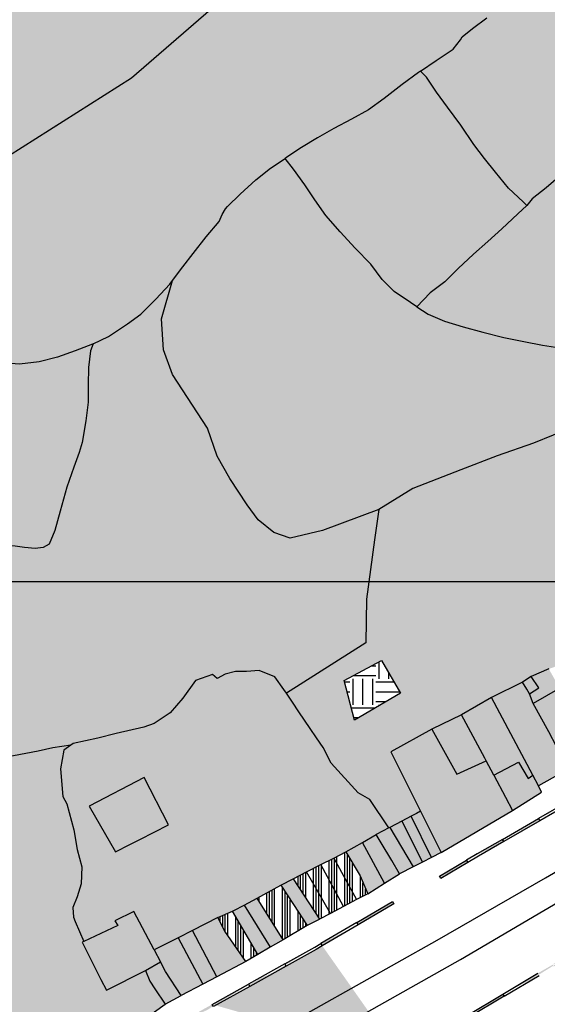
# Model space of a CAD drawing. Extents: x 656776 to 665924, y 3957542 to 3962653.
# Drawn here: x 663702 to 663829, y 3960502 to 3960739 of the extents above; entities that cross this region are included whole.
import ezdxf

# ---------------------------------------------------------------- set-up
doc = ezdxf.new("R2010")
doc.units = 0
doc.header["$MEASUREMENT"] = 0
for name, color, linetype in [('ABRAHE', 150, 'CONTINUOUS'), ('city', 7, 'CONTINUOUS'), ('Grid', 9, 'CONTINUOUS'), ('H11', 41, 'CONTINUOUS'), ('H12', 72, 'CONTINUOUS'), ('H15', 2, 'CONTINUOUS'), ('H16', 223, 'CONTINUOUS'), ('H22', 190, 'CONTINUOUS'), ('H23', 191, 'CONTINUOUS'), ('H24', 1, 'CONTINUOUS'), ('Jadval', 7, 'CONTINUOUS'), ('saz', 9, 'CONTINUOUS')]:
    doc.layers.add(name, color=color, linetype=linetype)

msp = doc.modelspace()

# ---------------------------------------------------------------- hatches: boundary and pattern name
at = {"layer": 'H11'}
for points in [[(663826.58936, 3960554.65426), (663833.90343, 3960558.78531), (663830.99627, 3960564.13471), (663829.08236, 3960567.65643), (663825.35036, 3960574.52243), (663824.45636, 3960576.82643), (663823.79936, 3960577.94543), (663822.80136, 3960579.64643), (663815.32136, 3960575.97243), (663825.23336, 3960557.21943)], [(663808.10836, 3960571.81343), (663813.68836, 3960561.33743), (663814.02158, 3960560.71153), (663815.87436, 3960557.23143), (663818.65636, 3960551.95143), (663820.33836, 3960548.75843), (663803.21036, 3960538.60743), (663798.22636, 3960548.54043), (663791.06183, 3960562.88207), (663800.98536, 3960568.31543)], [(663784.30322, 3960541.00218), (663789.54162, 3960531.22368), (663785.51836, 3960528.68943), (663783.68836, 3960532.96543), (663780.26436, 3960538.78843)], [(663743.37361, 3960519.8563), (663749.1949, 3960508.69211), (663756.17936, 3960512.39843), (663751.17236, 3960519.66243), (663749.47336, 3960522.94343)], [(663735.66836, 3960512.26043), (663736.86836, 3960509.98543), (663740.66636, 3960504.16643), (663745.88034, 3960506.93324), (663739.88089, 3960518.08861), (663734.12946, 3960515.17777)]]:
    msp.add_hatch(color=256, dxfattribs=at).paths.add_polyline_path(points)
at = {"layer": 'H12'}
h = msp.add_hatch(dxfattribs=at)
h.set_pattern_fill('GRASS', color=256, scale=7, angle=360, style=0)
h.paths.add_polyline_path([(663637.36261, 3960530.16935), (663637.06853, 3960530.26884), (663635.24036, 3960548.59743), (663624.10836, 3960553.97743), (663624.39836, 3960551.86343), (663622.48658, 3960552.35781), (663609.90836, 3960555.61043), (663605.32436, 3960543.73543), (663607.42136, 3960543.18743), (663611.19636, 3960542.20143), (663610.33136, 3960540.25343), (663613.90036, 3960539.01343), (663614.40936, 3960540.69443), (663619.83836, 3960539.06643), (663620.82036, 3960541.82343), (663621.69336, 3960544.27343), (663624.27404, 3960551.51459), (663630.53964, 3960548.55855), (663624.86636, 3960531.31443), (663623.50936, 3960529.20543), (663605.88454, 3960487.21485), (663603.77836, 3960487.79043), (663588.82836, 3960491.75043), (663581.38136, 3960494.36943), (663577.44536, 3960484.35543), (663575.30836, 3960484.92043), (663569.46536, 3960486.77743), (663568.05336, 3960481.07743), (663567.68836, 3960479.60343), (663564.51636, 3960465.65643), (663554.39736, 3960467.97743), (663551.50136, 3960468.59843), (663549.15936, 3960458.59543), (663547.16636, 3960451.33443), (663535.96999, 3960454.89831), (663531.28386, 3960457.40654), (663529.75336, 3960454.61743), (663529.33036, 3960455.31643), (663521.78236, 3960465.41443), (663512.78936, 3960457.89743), (663510.15136, 3960455.64643), (663511.58036, 3960454.17543), (663513.58833, 3960451.2597), (663519.06136, 3960443.31243), (663520.59536, 3960441.33143), (663522.18536, 3960439.27943), (663524.47036, 3960444.60843), (663524.62936, 3960444.97943), (663529.10554, 3960453.39892), (663533.76136, 3960450.00143), (663538.49936, 3960448.19143), (663567.68836, 3960439.69543), (663582.37519, 3960435.80648), (663584.46336, 3960417.19943), (663572.88458, 3960410.70076), (663522.52101, 3960382.18523), (663521.60436, 3960385.08843), (663525.46436, 3960398.89043), (663524.53836, 3960400.27843), (663523.83936, 3960401.02343), (663515.81636, 3960403.14243), (663504.37536, 3960406.03943), (663497.41922, 3960406.10947), (663495.23836, 3960406.13143), (663497.80436, 3960397.85543), (663499.87236, 3960391.18843), (663486.18052, 3960384.00134), (663487.11936, 3960382.60443), (663480.29536, 3960378.88143), (663476.12036, 3960376.60343), (663466.26236, 3960371.22443), (663450.39483, 3960377.28971), (663437.52505, 3960382.07042), (663423.83031, 3960387.3457), (663409.31056, 3960391.96155), (663401.22571, 3960393.93978), (663393.14085, 3960394.59919), (663386.04598, 3960393.61008), (663379.40136, 3960406.83443), (663388.08336, 3960410.66643), (663400.42879, 3960416.17609), (663387.49037, 3960437.38727), (663391.76522, 3960440.07723), (663402.58248, 3960446.79274), (663412.98809, 3960453.25269), (663389.4785, 3960489.62871), (663382.93193, 3960499.75812), (663378.94284, 3960505.93037), (663379.46544, 3960509.79506), (663385.98836, 3960514.55343), (663403.45636, 3960525.95643), (663426.09936, 3960542.97043), (663453.15936, 3960564.52943), (663484.00436, 3960586.08143), (663518.28336, 3960615.29643), (663551.52636, 3960650.46143), (663563.41936, 3960665.54543), (663592.07636, 3960706.76943), (663602.32936, 3960712.52143), (663624.45436, 3960724.89843), (663638.43636, 3960736.51143), (663649.55836, 3960751.39243), (663660.11736, 3960765.45343), (663671.83736, 3960777.80343), (663694.70136, 3960800.77343), (663695.40568, 3960801.89895), (663697.93036, 3960805.93343), (663705.42036, 3960818.16143), (663711.39636, 3960822.99343), (663718.00236, 3960826.57143), (663725.97736, 3960829.60743), (663731.25936, 3960830.79943), (663735.50336, 3960831.99543), (663738.28036, 3960833.25743), (663743.03636, 3960835.98543), (663747.89836, 3960839.53243), (663750.22036, 3960841.11143), (663756.12636, 3960842.73043), (663767.12036, 3960845.05443), (663772.01336, 3960845.97943), (663777.40736, 3960844.83743), (663781.14436, 3960843.84243), (663782.28736, 3960844.44043), (663784.50936, 3960845.86643), (663785.31436, 3960850.28343), (663787.37736, 3960857.64743), (663788.19636, 3960864.17443), (663787.33436, 3960868.78343), (663787.16336, 3960872.95743), (663788.10636, 3960880.64543), (663796.46536, 3960888.77843), (663796.85142, 3960888.98997), (663805.84236, 3960893.91643), (663821.57136, 3960898.93043), (663829.39136, 3960901.20643), (663834.63036, 3960903.37743), (663846.56536, 3960908.91243), (663853.18036, 3960916.00743), (663860.42936, 3960926.38443), (663869.29836, 3960938.38043), (663877.97536, 3960946.75243), (663888.77036, 3960953.96443), (663899.23536, 3960961.80843), (663909.13536, 3960971.63643), (663915.86327, 3960981.25956), (663919.53436, 3960986.51043), (663928.07936, 3960999.54743), (663941.65936, 3961017.53643), (663952.27236, 3961033.07343), (663958.59936, 3961046.23643), (663962.20236, 3961057.54043), (663964.89136, 3961067.93543), (663965.80521, 3961069.67085), (663968.21242, 3961074.24221), (663969.29836, 3961076.30443), (663975.66836, 3961082.96243), (663984.50536, 3961092.54843), (663987.04636, 3961101.10643), (663988.25636, 3961111.08543), (663988.55526, 3961113.72026), (663990.13736, 3961127.66643), (663990.1386, 3961132.57644), (663990.14136, 3961143.53743), (663990.31236, 3961152.33843), (664000.44636, 3961144.59043), (664004.51636, 3961141.80843), (664007.55036, 3961138.47943), (664008.31336, 3961137.74343), (664012.69636, 3961135.92943), (664017.86536, 3961135.05543), (664022.61636, 3961136.03843), (664027.66136, 3961137.29443), (664031.82236, 3961138.44543), (664036.12936, 3961139.92643), (664040.69536, 3961141.09943), (664045.65736, 3961142.07243), (664046.74849, 3961142.04683), (664049.83436, 3961141.97443), (664054.91636, 3961142.67343), (664059.79136, 3961143.43343), (664065.01936, 3961144.22243), (664069.07736, 3961145.13743), (664073.58636, 3961146.17043), (664077.59536, 3961147.28743), (664081.95836, 3961148.03143), (664083.30836, 3961148.03143), (664083.93338, 3961148.43639), (664084.21436, 3961148.61843), (664108.73034, 3961154.94387), (664126.93666, 3961144.93973), (664148.96436, 3961129.54943), (664188.61336, 3961131.27943), (664204.58236, 3961126.02443), (664229.61567, 3961123.99875), (664289.3931, 3961130.66817), (664318.00236, 3961141.63043), (664318.63036, 3961135.99843), (664315.07036, 3961129.07043), (664308.24236, 3961121.06643), (664303.00636, 3961114.36143), (664294.86036, 3961104.44243), (664290.66136, 3961099.79543), (664282.56723, 3961092.16434), (664270.30636, 3961091.84043), (664263.52836, 3961091.80043), (664257.14256, 3961091.70344), (664257.75736, 3961087.52843), (664258.45736, 3961083.33343), (664259.29036, 3961079.37043), (664260.72536, 3961075.50543), (664261.45536, 3961071.49243), (664262.27436, 3961067.49643), (664263.46236, 3961063.60543), (664263.63136, 3961061.09943), (664271.79945, 3961061.79344), (664272.46936, 3961058.47043), (664273.72136, 3961058.67743), (664284.85023, 3961060.51772), (664291.48536, 3961057.65243), (664298.94736, 3961054.55443), (664304.15636, 3961054.49143), (664310.56836, 3961055.74643), (664314.02636, 3961056.61943), (664337.9954, 3961059.94579), (664342.28836, 3961054.61843), (664369.85962, 3961057.75576), (664419.89584, 3960927.9909), (664333.32936, 3960871.56343), (664330.51952, 3960875.23449), (664320.99336, 3960887.68043), (664315.00836, 3960895.50043), (664301.01836, 3960912.98643), (664285.25636, 3960907.78543), (664283.73236, 3960908.70743), (664276.96736, 3960937.52643), (664272.61636, 3960951.85243), (664264.78936, 3960971.31943), (664254.72636, 3960990.14243), (664249.79486, 3960998.75301), (664254.6196, 3961004.40731), (664268.19636, 3961020.31843), (664265.40136, 3961024.55543), (664248.47836, 3961026.44043), (664244.53127, 3961026.04924), (664233.09136, 3961024.91543), (664230.12836, 3961019.25143), (664228.44236, 3961014.13243), (664227.39508, 3961011.35036), (664223.76436, 3961001.70543), (664237.55836, 3960997.68043), (664243.70744, 3960996.5178), (664245.53936, 3960996.17143), (664247.39317, 3960997.22068), (664257.87336, 3960978.81543), (664267.21736, 3960959.01343), (664276.88236, 3960928.95743), (664274.15798, 3960925.57446), (664273.58467, 3960924.86256), (664272.00936, 3960922.90643), (664260.70636, 3960907.97843), (664251.08036, 3960897.23643), (664239.27636, 3960883.76043), (664229.67771, 3960873.63341), (664222.75566, 3960867.29623), (664221.94936, 3960866.71743), (664207.89236, 3960857.32943), (664192.65236, 3960846.18543), (664160.41336, 3960819.74543), (664158.86036, 3960814.41143), (664159.78336, 3960811.75543), (664160.09208, 3960811.21664), (664161.37336, 3960808.98043), (664167.14336, 3960802.84043), (664180.15636, 3960786.04043), (664171.40036, 3960780.58043), (664167.30051, 3960777.80903), (664161.62636, 3960773.97343), (664154.85736, 3960769.47943), (664149.29858, 3960767.21163), (664143.74265, 3960764.94499), (664138.07457, 3960762.63261), (664134.52236, 3960768.14843), (664131.81236, 3960772.92643), (664130.60736, 3960774.77243), (664125.91236, 3960781.96743), (664118.94336, 3960777.94743), (664120.74436, 3960775.19643), (664123.60636, 3960770.82243), (664125.69335, 3960767.61642), (664131.60536, 3960758.53443), (664138.03836, 3960747.94543), (664118.01436, 3960734.78343), (664115.73534, 3960733.28047), (664064.21987, 3960697.33011), (664037.73236, 3960679.86343), (664017.03336, 3960667.22543), (664015.61856, 3960666.40801), (664015.55436, 3960666.48743), (663999.96836, 3960682.93743), (663976.48236, 3960704.26143), (663953.08236, 3960727.19643), (663931.37836, 3960747.91543), (663910.29636, 3960764.67143), (663884.55436, 3960782.44643), (663884.47936, 3960785.60443), (663884.38903, 3960786.17767), (663883.58836, 3960791.25843), (663883.89036, 3960795.84743), (663894.56236, 3960812.18643), (663904.80736, 3960829.86743), (663910.59809, 3960841.08991), (663907.83864, 3960840.53685), (663898.83936, 3960826.92743), (663886.53936, 3960805.78543), (663880.43436, 3960795.20043), (663879.59636, 3960789.13643), (663879.59036, 3960785.53543), (663868.84834, 3960792.90344), (663869.06636, 3960793.19643), (663870.88746, 3960795.77099), (663872.47436, 3960798.11943), (663869.63123, 3960799.67023), (663846.83432, 3960812.10319), (663846.0366, 3960812.53825), (663835.86536, 3960818.08543), (663848.11936, 3960839.88043), (663866.12736, 3960860.43243), (663832.94036, 3960893.66843), (663800.09636, 3960876.96843), (663793.43336, 3960846.10243), (663792.67636, 3960842.47843), (663790.72136, 3960838.94443), (663788.11836, 3960836.10743), (663785.39136, 3960835.19143), (663781.58536, 3960834.64743), (663773.21736, 3960833.26843), (663763.59336, 3960831.26843), (663747.13936, 3960827.43243), (663743.77236, 3960818.55243), (663753.68207, 3960809.59391), (663755.05536, 3960808.35243), (663763.29836, 3960803.82743), (663777.58836, 3960797.45643), (663791.30036, 3960791.36943), (663800.60036, 3960787.38743), (663801.61868, 3960787.01764), (663814.06636, 3960782.49743), (663828.85736, 3960778.21443), (663852.46136, 3960771.51043), (663866.22236, 3960789.37443), (663866.75689, 3960790.09277), (663878.40536, 3960781.80243), (663897.96736, 3960769.19043), (663920.86836, 3960752.47243), (663939.34636, 3960736.06543), (663930.38636, 3960729.27543), (663914.68636, 3960717.62343), (663912.13767, 3960715.06623), (663905.41036, 3960708.31643), (663904.28136, 3960703.87943), (663907.99036, 3960699.28043), (663919.13836, 3960689.75143), (663929.76636, 3960680.07843), (663941.05336, 3960670.23743), (663947.60936, 3960666.71943), (663956.43936, 3960667.63943), (663965.44136, 3960669.58043), (663980.57236, 3960675.58943), (663990.13336, 3960679.84143), (663995.68936, 3960683.05643), (664010.73436, 3960666.20543), (664012.08121, 3960664.36426), (664008.62336, 3960662.36643), (663987.39236, 3960650.53943), (663982.06036, 3960661.19743), (663975.24036, 3960656.93343), (663974.30501, 3960659.16229), (663954.67336, 3960648.57343), (663944.40536, 3960642.19743), (663941.12536, 3960647.94743), (663934.16936, 3960658.69443), (663923.86236, 3960652.67643), (663922.69036, 3960654.52143), (663912.92936, 3960648.43243), (663901.02998, 3960640.45708), (663892.59009, 3960636.04097), (663887.98836, 3960643.64243), (663888.09536, 3960650.84043), (663883.49236, 3960653.34243), (663856.12736, 3960654.20243), (663834.81436, 3960641.24943), (663834.92446, 3960641.03247), (663850.85688, 3960609.6357), (663853.0635, 3960605.25621), (663855.42736, 3960601.21943), (663855.61436, 3960600.90043), (663847.95436, 3960596.35043), (663839.30936, 3960591.21643), (663839.93036, 3960590.27743), (663831.14236, 3960583.54943), (663829.10536, 3960582.83243), (663824.86136, 3960581.00943), (663822.80136, 3960579.64643), (663815.32136, 3960575.97243), (663808.10836, 3960571.81343), (663800.98536, 3960568.31543), (663791.06183, 3960562.88207), (663798.22636, 3960548.54043), (663797.23948, 3960548.02475), (663795.99652, 3960547.37525), (663793.72926, 3960546.1905), (663790.81836, 3960544.66943), (663790.62255, 3960544.56716), (663787.57136, 3960542.97343), (663784.30322, 3960541.00218), (663780.26436, 3960538.78843), (663777.34182, 3960537.28752), (663774.25448, 3960535.70198), (663770.80827, 3960533.93213), (663767.61477, 3960532.29207), (663764.59736, 3960530.74243), (663758.91935, 3960527.65905), (663755.76777, 3960525.94762), (663753.34036, 3960524.62943), (663752.9898, 3960524.47659), (663749.47336, 3960522.94343), (663743.37361, 3960519.8563), (663739.88089, 3960518.08861), (663734.12946, 3960515.17777), (663729.25236, 3960524.42343), (663724.67736, 3960522.17843), (663725.39936, 3960521.07343), (663717.23643, 3960517.20528), (663716.82736, 3960517.01143), (663721.34336, 3960508.05843), (663722.63136, 3960505.50443), (663732.04236, 3960510.16943), (663733.10536, 3960507.64743), (663734.33136, 3960505.80943), (663736.82236, 3960502.07743), (663725.43336, 3960493.89343), (663723.83336, 3960493.07243), (663721.30536, 3960491.58343), (663718.00336, 3960489.48443), (663714.15736, 3960487.93143), (663710.51236, 3960485.80343), (663707.30036, 3960484.17043), (663704.96736, 3960482.97243), (663703.13736, 3960481.11443), (663697.71836, 3960477.81543), (663687.37724, 3960473.66139), (663684.83236, 3960482.88843), (663683.37936, 3960486.66543), (663684.49336, 3960487.09243), (663684.17636, 3960488.58343), (663682.79836, 3960488.35643), (663680.55536, 3960495.58843), (663672.20149, 3960494.09498), (663666.55336, 3960492.63543), (663664.01836, 3960491.89543), (663660.07636, 3960512.00343), (663657.69936, 3960521.69343), (663657.41836, 3960522.83943), (663654.63336, 3960534.64443), (663642.95236, 3960531.47943)])
h.paths.add_polyline_path([(664131.71033, 3960750.48087), (664124.69536, 3960746.22062), (664115.75471, 3960760.65051), (664122.90724, 3960764.91077)], flags=0)
h.paths.add_polyline_path([(663501.34736, 3960476.14543), (663502.61836, 3960470.58743), (663503.95698, 3960467.02134), (663493.60136, 3960464.59843), (663492.52036, 3960468.81143), (663491.79436, 3960476.10343), (663490.98736, 3960475.95243), (663488.61336, 3960475.50943), (663488.93336, 3960480.54243), (663501.87136, 3960480.33243)], flags=0)
h.paths.add_polyline_path([(663731.69536, 3960556.71443), (663718.49236, 3960549.77843), (663724.80136, 3960538.81043), (663728.24536, 3960540.54243), (663730.67236, 3960541.76343), (663737.61336, 3960545.25443)], flags=0)
h.paths.add_polyline_path([(663522.46236, 3960477.49743), (663519.67736, 3960475.76843), (663521.69536, 3960472.42443), (663522.39536, 3960471.26343), (663526.90736, 3960474.27443), (663525.28536, 3960477.46243), (663523.29136, 3960476.53543)], flags=0)
h.paths.add_polyline_path([(663505.51136, 3960462.88043), (663501.61836, 3960461.06043), (663503.34036, 3960457.69743), (663503.52336, 3960457.34043), (663507.58636, 3960459.27343)], flags=0)
h.paths.add_polyline_path([(663779.87036, 3960580.07643), (663788.83936, 3960584.84443), (663793.43836, 3960577.02843), (663782.36036, 3960570.51843)], flags=0)
at = {"layer": 'H15'}
for points in [[(663822.80136, 3960579.64643), (663823.79936, 3960577.94543), (663824.45636, 3960576.82643), (663825.35036, 3960574.52243), (663829.08236, 3960567.65643), (663830.99627, 3960564.13471), (663833.75282, 3960565.65585), (663836.59876, 3960560.26033), (663840.13336, 3960562.27343), (663831.75636, 3960578.17043), (663829.10536, 3960582.83243), (663824.86136, 3960581.00943)], [(663815.87436, 3960557.23143), (663821.81236, 3960560.41643), (663824.10336, 3960556.48343), (663825.23336, 3960557.21943), (663815.32136, 3960575.97243), (663808.10836, 3960571.81343), (663813.68836, 3960561.33743), (663814.02158, 3960560.71153)], [(663731.69536, 3960556.71443), (663718.49236, 3960549.77843), (663724.80136, 3960538.81043), (663728.24536, 3960540.54243), (663730.67236, 3960541.76343), (663737.61336, 3960545.25443)], [(663798.67747, 3960536.30726), (663800.88051, 3960537.42517), (663795.99652, 3960547.37525), (663793.72926, 3960546.1905)], [(663770.97336, 3960521.01643), (663773.83136, 3960522.52443), (663773.96237, 3960522.59354), (663767.61477, 3960532.29207), (663764.59736, 3960530.74243), (663767.63236, 3960526.11243)], [(663735.66836, 3960512.26043), (663734.12946, 3960515.17777), (663729.25236, 3960524.42343), (663724.67736, 3960522.17843), (663725.39936, 3960521.07343), (663717.23643, 3960517.20528), (663716.82736, 3960517.01143), (663721.34336, 3960508.05843), (663722.63136, 3960505.50443), (663732.04236, 3960510.16943)]]:
    msp.add_hatch(color=256, dxfattribs=at).paths.add_polyline_path(points)
at = {"layer": 'H16'}
h = msp.add_hatch(dxfattribs=at)
h.set_pattern_fill('EARTH', color=256, scale=25, style=0)
h.paths.add_polyline_path([(663779.87036, 3960580.07643), (663788.83936, 3960584.84443), (663793.43836, 3960577.02843), (663782.36036, 3960570.51843)])
at = {"layer": 'H22'}
for points in [[(663825.23336, 3960557.21943), (663826.58936, 3960554.65426), (663827.38536, 3960553.14843), (663820.33836, 3960548.75843), (663818.65636, 3960551.95143), (663815.87436, 3960557.23143), (663821.81236, 3960560.41643), (663824.10336, 3960556.48343)], [(663787.57136, 3960542.97343), (663790.62255, 3960544.56716), (663790.81836, 3960544.66943), (663796.43066, 3960535.16714), (663793.19736, 3960533.52643), (663791.32136, 3960536.67743), (663788.78436, 3960540.93643)], [(663796.43066, 3960535.16714), (663798.67747, 3960536.30726), (663793.72926, 3960546.1905), (663790.81836, 3960544.66943)], [(663787.57136, 3960542.97343), (663784.30322, 3960541.00218), (663789.54162, 3960531.22368), (663793.19736, 3960533.52643), (663791.32136, 3960536.67743), (663788.78436, 3960540.93643)], [(663739.88089, 3960518.08861), (663743.37361, 3960519.8563), (663749.1949, 3960508.69211), (663745.88034, 3960506.93324)]]:
    msp.add_hatch(color=256, dxfattribs=at).paths.add_polyline_path(points)
at = {"layer": 'H23'}
h = msp.add_hatch(dxfattribs=at)
h.set_pattern_fill('ANSI34', color=256, scale=5, angle=45, style=0)
h.paths.add_polyline_path([(663777.34182, 3960537.28752), (663774.25448, 3960535.70198), (663779.67109, 3960525.60495), (663782.85269, 3960527.28327)])
h = msp.add_hatch(dxfattribs=at)
h.set_pattern_fill('ANSI34', color=256, scale=5, angle=45, style=0)
h.paths.add_polyline_path([(663777.34182, 3960537.28752), (663780.26436, 3960538.78843), (663783.68836, 3960532.96543), (663785.51836, 3960528.68943), (663782.85269, 3960527.28327)])
h = msp.add_hatch(dxfattribs=at)
h.set_pattern_fill('ANSI34', color=256, scale=5, angle=45, style=0)
h.paths.add_polyline_path([(663774.25448, 3960535.70198), (663770.80827, 3960533.93213), (663776.57156, 3960523.96991), (663779.67109, 3960525.60495)])
h = msp.add_hatch(dxfattribs=at)
h.set_pattern_fill('ANSI34', color=256, scale=5, angle=45, style=0)
h.paths.add_polyline_path([(663770.80827, 3960533.93213), (663767.61477, 3960532.29207), (663773.96237, 3960522.59354), (663776.57156, 3960523.96991)])
h = msp.add_hatch(dxfattribs=at)
h.set_pattern_fill('ANSI34', color=256, scale=5, angle=45, style=0)
h.paths.add_polyline_path([(663764.59736, 3960530.74243), (663758.91935, 3960527.65905), (663765.15454, 3960517.62721), (663770.97336, 3960521.01643), (663767.63236, 3960526.11243)])
h = msp.add_hatch(dxfattribs=at)
h.set_pattern_fill('ANSI34', color=256, scale=5, angle=45, style=0)
h.paths.add_polyline_path([(663759.08296, 3960514.09004), (663756.17936, 3960512.39843), (663751.17236, 3960519.66243), (663749.47336, 3960522.94343), (663752.9898, 3960524.47659)])
at = {"layer": 'H24'}
for points in [[(663795.99652, 3960547.37525), (663797.23948, 3960548.02475), (663798.22636, 3960548.54043), (663803.21036, 3960538.60743), (663800.88051, 3960537.42517)], [(663762.02319, 3960515.80299), (663764.58836, 3960517.29743), (663765.15454, 3960517.62721), (663758.91935, 3960527.65905), (663755.76777, 3960525.94762)], [(663759.08296, 3960514.09004), (663762.02319, 3960515.80299), (663755.76777, 3960525.94762), (663753.34036, 3960524.62943), (663752.9898, 3960524.47659)], [(663735.66836, 3960512.26043), (663732.04236, 3960510.16943), (663733.10536, 3960507.64743), (663734.33136, 3960505.80943), (663736.82236, 3960502.07743), (663740.66636, 3960504.16643), (663736.86836, 3960509.98543)]]:
    msp.add_hatch(color=256, dxfattribs=at).paths.add_polyline_path(points)
at = {"layer": 'Jadval'}
h = msp.add_hatch(color=256, dxfattribs=at)
h.paths.add_polyline_path([(663809.63636, 3960536.24143), (663803.11336, 3960532.38743), (663802.80736, 3960532.90343), (663809.33136, 3960536.75743)])
h.paths.add_polyline_path([(663826.92736, 3960546.27643), (663818.27136, 3960541.26843), (663817.97136, 3960541.78743), (663826.62736, 3960546.79543)], flags=16)
h.paths.add_polyline_path([(663844.22736, 3960556.31443), (663840.78136, 3960554.29143), (663835.58336, 3960551.28343), (663835.28236, 3960551.80343), (663840.47936, 3960554.80943), (663843.92436, 3960556.83143)], flags=16)
edge = h.paths.add_edge_path()
edge.add_line((663817.97136, 3960541.78743), (663811.90536, 3960538.27843))
edge.add_line((663811.90536, 3960538.27843), (663809.33136, 3960536.75743))
edge.add_line((663818.27136, 3960541.26843), (663812.20736, 3960537.76043))
edge.add_line((663812.20736, 3960537.76043), (663809.63636, 3960536.24143))
edge.add_line((663835.28236, 3960551.80343), (663826.62736, 3960546.79543))
edge.add_line((663835.58336, 3960551.28343), (663826.92736, 3960546.27643))
edge.add_line((663852.54736, 3960561.89443), (663843.92436, 3960556.83143))
edge.add_line((663852.85136, 3960561.37743), (663844.22736, 3960556.31443))
h = msp.add_hatch(color=256, dxfattribs=at)
h.paths.add_polyline_path([(663847.16236, 3960521.93143), (663851.55036, 3960524.55543), (663855.78036, 3960527.01043), (663856.08136, 3960526.49143), (663851.85436, 3960524.03943), (663847.47036, 3960521.41643)], flags=16)
h.paths.add_polyline_path([(663829.99836, 3960511.66343), (663838.58036, 3960516.79743), (663838.88836, 3960516.28243), (663830.30636, 3960511.14943)], flags=17)
h.paths.add_polyline_path([(663809.49536, 3960499.39743), (663818.07736, 3960504.53143), (663818.38536, 3960504.01643), (663809.80336, 3960498.88343)])
edge = h.paths.add_edge_path()
edge.add_line((663856.08136, 3960526.49143), (663864.73036, 3960531.50943))
edge.add_line((663838.88836, 3960516.28243), (663847.47036, 3960521.41643))
edge.add_line((663838.58036, 3960516.79743), (663847.16236, 3960521.93143))
edge.add_line((663818.38536, 3960504.01643), (663826.77036, 3960509.03343))
edge.add_line((663818.07736, 3960504.53143), (663826.46236, 3960509.54743))
h = msp.add_hatch(color=256, dxfattribs=at)
h.paths.add_polyline_path([(663801.95936, 3960494.41243), (663793.17136, 3960489.64143), (663792.88536, 3960490.16843), (663801.67336, 3960494.94043)])
h.paths.add_polyline_path([(663739.71936, 3960496.55643), (663731.06436, 3960491.54743), (663730.76336, 3960492.06643), (663739.41836, 3960497.07543)])
h.paths.add_polyline_path([(663757.12936, 3960506.38843), (663748.39236, 3960501.52343), (663748.10036, 3960502.04743), (663756.83736, 3960506.91243)], flags=16)
h.paths.add_polyline_path([(663774.58936, 3960516.15643), (663773.12236, 3960515.29543), (663765.86536, 3960511.25343), (663765.57336, 3960511.77843), (663772.82436, 3960515.81543), (663774.28536, 3960516.67343)], flags=16)
h.paths.add_polyline_path([(663791.83536, 3960526.28343), (663783.21236, 3960521.22043), (663782.90836, 3960521.73743), (663791.53136, 3960526.80143)])
edge = h.paths.add_edge_path()
edge.add_line((663792.88536, 3960490.16843), (663791.77936, 3960489.56843))
edge.add_line((663748.10036, 3960502.04743), (663745.65536, 3960500.68543))
edge.add_line((663745.65536, 3960500.68543), (663739.41836, 3960497.07543))
edge.add_line((663748.39236, 3960501.52343), (663745.95136, 3960500.16343))
edge.add_line((663745.95136, 3960500.16343), (663739.71936, 3960496.55643))
edge.add_line((663765.57336, 3960511.77843), (663756.83736, 3960506.91243))
edge.add_line((663765.86536, 3960511.25343), (663757.12936, 3960506.38843))
edge.add_line((663782.90836, 3960521.73743), (663774.28536, 3960516.67343))
edge.add_line((663783.21236, 3960521.22043), (663774.58936, 3960516.15643))

# ---------------------------------------------------------------- linework, layer by layer
at = {"layer": 'ABRAHE'}
for points in [[(663798.26901, 3960726.79579), (663802.03436, 3960729.40843), (663806.06736, 3960732.09343), (663807.81536, 3960734.38143), (663808.23036, 3960735.10543), (663810.74136, 3960737.11943), (663814.22036, 3960739.65443)], [(663798.26901, 3960726.79579), (663797.78136, 3960726.45743), (663793.85236, 3960723.59643), (663789.46836, 3960720.23543), (663785.72536, 3960717.52743), (663781.66336, 3960715.21243), (663777.38236, 3960712.97543), (663773.46436, 3960710.76843), (663769.55936, 3960708.39643), (663766.05336, 3960706.06543), (663765.64648, 3960705.79079)], [(663823.83136, 3960694.46743), (663822.89636, 3960695.32943), (663819.44436, 3960698.62743), (663816.25736, 3960702.46743), (663813.64336, 3960705.73243), (663811.04336, 3960709.12043), (663807.92936, 3960713.82943), (663804.73636, 3960718.13243), (663802.10436, 3960721.73343), (663799.70436, 3960725.34343), (663798.26901, 3960726.79579)], [(663719.47332, 3960661.15432), (663723.17836, 3960662.92343), (663727.72036, 3960665.93243), (663730.96136, 3960668.29343), (663734.54236, 3960671.86943), (663737.93636, 3960675.50643), (663738.59099, 3960676.37516), (663741.06736, 3960679.66143), (663743.50536, 3960682.87143), (663746.65736, 3960686.86643), (663749.74436, 3960690.61543), (663750.50636, 3960692.27343), (663751.28836, 3960693.66843), (663751.81936, 3960694.18443), (663754.81736, 3960697.19143), (663758.63936, 3960700.60543), (663762.17336, 3960703.44643), (663765.64648, 3960705.79079)], [(663797.35965, 3960670.06473), (663795.79536, 3960671.08443), (663791.88336, 3960673.75543), (663788.96836, 3960676.64143), (663786.24836, 3960680.34643), (663782.51836, 3960684.13843), (663778.86936, 3960688.07943), (663775.47636, 3960692.00443), (663772.78336, 3960695.82343), (663770.41336, 3960699.41743), (663767.70236, 3960703.21743), (663765.64648, 3960705.79079)], [(663831.35436, 3960701.16743), (663828.44636, 3960698.71143), (663825.09036, 3960696.05443), (663823.83136, 3960694.46743)], [(663823.83136, 3960694.46743), (663821.62136, 3960692.44243), (663817.79336, 3960688.86743), (663814.44736, 3960685.80443), (663810.97436, 3960682.69843), (663807.31136, 3960679.26243), (663804.05936, 3960676.07543), (663800.58836, 3960673.39143), (663797.35965, 3960670.06473)], [(663719.47332, 3960661.15432), (663719.29136, 3960661.06743), (663715.16036, 3960659.46543), (663710.91536, 3960657.90343), (663706.49836, 3960656.83343), (663701.72236, 3960656.22943), (663696.56836, 3960656.61643), (663692.62236, 3960657.48543), (663688.51536, 3960658.63643), (663684.52636, 3960660.12743), (663680.81536, 3960661.85043), (663677.38136, 3960664.59943), (663674.16636, 3960667.53943), (663670.99236, 3960670.78343), (663669.46153, 3960672.38426)], [(663797.35965, 3960670.06473), (663800.09536, 3960668.28143), (663804.04236, 3960666.56343), (663808.46136, 3960665.21043), (663813.23736, 3960663.90843), (663818.25536, 3960662.64743), (663823.06836, 3960661.68743), (663827.61136, 3960660.83643), (663831.79036, 3960660.14643)], [(663719.47332, 3960661.15432), (663718.82836, 3960659.43743), (663718.36836, 3960655.42043), (663718.27636, 3960651.28943), (663718.29336, 3960647.10243), (663717.68436, 3960642.57943), (663716.78336, 3960637.34743), (663716.10636, 3960634.93843), (663714.82636, 3960631.40043), (663713.10336, 3960626.60243), (663711.52336, 3960620.80543), (663710.24436, 3960616.13843), (663708.89036, 3960612.90043), (663707.46036, 3960612.07243), (663705.50436, 3960611.84643), (663702.94636, 3960612.07243), (663700.68936, 3960612.37343), (663696.17536, 3960612.67443), (663694.90431, 3960612.69612)]]:
    msp.add_lwpolyline(points, dxfattribs=at)
at = {"layer": 'city', "ltscale": 25}
for points in [[(663779.87036, 3960580.07643), (663788.83936, 3960584.84443), (663793.43836, 3960577.02843), (663782.36036, 3960570.51843), (663779.87036, 3960580.07643)], [(663822.80136, 3960579.64643), (663815.32136, 3960575.97243)], [(663808.10836, 3960571.81343), (663800.98536, 3960568.31543), (663791.06183, 3960562.88207), (663798.22636, 3960548.54043)], [(663833.90343, 3960558.78531), (663826.58936, 3960554.65426)]]:
    msp.add_lwpolyline(points, dxfattribs=at)
at = {"layer": 'city'}
for points in [[(663829.10536, 3960582.83243), (663824.86136, 3960581.00943), (663822.80136, 3960579.64643)], [(663830.99627, 3960564.13471), (663829.08236, 3960567.65643), (663825.35036, 3960574.52243), (663824.45636, 3960576.82643), (663823.79936, 3960577.94543), (663822.80136, 3960579.64643)], [(663815.32136, 3960575.97243), (663808.10836, 3960571.81343)], [(663825.23336, 3960557.21943), (663815.32136, 3960575.97243)], [(663815.87436, 3960557.23143), (663814.02158, 3960560.71153), (663813.68836, 3960561.33743), (663808.10836, 3960571.81343)], [(663815.87436, 3960557.23143), (663821.81236, 3960560.41643), (663824.10336, 3960556.48343), (663825.23336, 3960557.21943)], [(663815.87436, 3960557.23143), (663818.65636, 3960551.95143), (663820.33836, 3960548.75843)], [(663826.58936, 3960554.65426), (663825.23336, 3960557.21943)], [(663820.33836, 3960548.75843), (663827.38536, 3960553.14843), (663826.58936, 3960554.65426)], [(663795.99652, 3960547.37525), (663793.72926, 3960546.1905)], [(663798.22636, 3960548.54043), (663797.23948, 3960548.02475), (663795.99652, 3960547.37525)], [(663800.88051, 3960537.42517), (663795.99652, 3960547.37525)], [(663798.22636, 3960548.54043), (663803.21036, 3960538.60743)], [(663790.81836, 3960544.66943), (663790.62255, 3960544.56716), (663787.57136, 3960542.97343)], [(663793.72926, 3960546.1905), (663790.81836, 3960544.66943)], [(663790.81836, 3960544.66943), (663796.43066, 3960535.16714)], [(663793.72926, 3960546.1905), (663798.67747, 3960536.30726)], [(663784.30322, 3960541.00218), (663787.57136, 3960542.97343)], [(663793.19736, 3960533.52643), (663791.32136, 3960536.67743), (663788.78436, 3960540.93643), (663787.57136, 3960542.97343)], [(663780.26436, 3960538.78843), (663784.30322, 3960541.00218)], [(663789.54162, 3960531.22368), (663784.30322, 3960541.00218)], [(663774.25448, 3960535.70198), (663777.34182, 3960537.28752)], [(663777.34182, 3960537.28752), (663780.26436, 3960538.78843)], [(663780.26436, 3960538.78843), (663783.68836, 3960532.96543), (663785.51836, 3960528.68943)], [(663800.88051, 3960537.42517), (663798.67747, 3960536.30726)], [(663803.21036, 3960538.60743), (663800.88051, 3960537.42517)], [(663770.80827, 3960533.93213), (663774.25448, 3960535.70198)], [(663796.43066, 3960535.16714), (663793.19736, 3960533.52643)], [(663798.67747, 3960536.30726), (663796.43066, 3960535.16714)], [(663764.59736, 3960530.74243), (663767.61477, 3960532.29207)], [(663767.61477, 3960532.29207), (663770.80827, 3960533.93213)], [(663789.54162, 3960531.22368), (663793.19736, 3960533.52643)], [(663758.91935, 3960527.65905), (663764.59736, 3960530.74243)], [(663764.59736, 3960530.74243), (663767.63236, 3960526.11243), (663770.97336, 3960521.01643)], [(663785.51836, 3960528.68943), (663789.54162, 3960531.22368)], [(663755.76777, 3960525.94762), (663758.91935, 3960527.65905)], [(663785.51836, 3960528.68943), (663782.85269, 3960527.28327)], [(663752.9898, 3960524.47659), (663753.34036, 3960524.62943), (663755.76777, 3960525.94762)], [(663779.67109, 3960525.60495), (663776.57156, 3960523.96991)], [(663782.85269, 3960527.28327), (663779.67109, 3960525.60495)], [(663734.12946, 3960515.17777), (663729.25236, 3960524.42343), (663724.67736, 3960522.17843), (663725.39936, 3960521.07343), (663717.23643, 3960517.20528), (663716.82736, 3960517.01143), (663721.34336, 3960508.05843), (663722.63136, 3960505.50443), (663732.04236, 3960510.16943)], [(663749.47336, 3960522.94343), (663743.37361, 3960519.8563)], [(663749.47336, 3960522.94343), (663752.9898, 3960524.47659)], [(663756.17936, 3960512.39843), (663751.17236, 3960519.66243), (663749.47336, 3960522.94343)], [(663773.96237, 3960522.59354), (663773.83136, 3960522.52443), (663770.97336, 3960521.01643)], [(663776.57156, 3960523.96991), (663773.96237, 3960522.59354)], [(663770.97336, 3960521.01643), (663765.15454, 3960517.62721)], [(663743.37361, 3960519.8563), (663739.88089, 3960518.08861)], [(663762.02319, 3960515.80299), (663759.08296, 3960514.09004)], [(663765.15454, 3960517.62721), (663764.58836, 3960517.29743), (663762.02319, 3960515.80299)], [(663734.12946, 3960515.17777), (663735.66836, 3960512.26043)], [(663759.08296, 3960514.09004), (663756.17936, 3960512.39843)], [(663732.04236, 3960510.16943), (663735.66836, 3960512.26043)], [(663740.66636, 3960504.16643), (663736.86836, 3960509.98543), (663735.66836, 3960512.26043)], [(663756.17936, 3960512.39843), (663749.1949, 3960508.69211)], [(663732.04236, 3960510.16943), (663733.10536, 3960507.64743), (663734.33136, 3960505.80943), (663736.82236, 3960502.07743)], [(663749.1949, 3960508.69211), (663745.88034, 3960506.93324)], [(663745.88034, 3960506.93324), (663740.66636, 3960504.16643)], [(663736.82236, 3960502.07743), (663740.66636, 3960504.16643)], [(663687.37724, 3960473.66139), (663697.71836, 3960477.81543), (663703.13736, 3960481.11443), (663704.96736, 3960482.97243), (663707.30036, 3960484.17043), (663710.51236, 3960485.80343), (663714.15736, 3960487.93143), (663718.00336, 3960489.48443), (663721.30536, 3960491.58343), (663723.83336, 3960493.07243), (663725.43336, 3960493.89343), (663736.82236, 3960502.07743)]]:
    msp.add_lwpolyline(points, dxfattribs=at)
msp.add_lwpolyline([(663731.69536, 3960556.71443), (663718.49236, 3960549.77843), (663724.80136, 3960538.81043), (663728.24536, 3960540.54243), (663730.67236, 3960541.76343), (663737.61336, 3960545.25443)], close=True, dxfattribs=at)
at = {"layer": 'city', "flags": 128}
for points in [[(663803.21036, 3960538.60743), (663820.33836, 3960548.75843)], [(663777.34182, 3960537.28752), (663782.85269, 3960527.28327)], [(663779.67109, 3960525.60495), (663774.25448, 3960535.70198)], [(663767.61477, 3960532.29207), (663773.96237, 3960522.59354)], [(663776.57156, 3960523.96991), (663770.80827, 3960533.93213)], [(663765.15454, 3960517.62721), (663758.91935, 3960527.65905)], [(663755.76777, 3960525.94762), (663762.02319, 3960515.80299)], [(663759.08296, 3960514.09004), (663752.9898, 3960524.47659)], [(663739.88089, 3960518.08861), (663734.12946, 3960515.17777)], [(663739.88089, 3960518.08861), (663745.88034, 3960506.93324)], [(663749.1949, 3960508.69211), (663743.37361, 3960519.8563)]]:
    msp.add_lwpolyline(points, dxfattribs=at)
at = {"layer": 'Grid'}
msp.add_line((663255.42736, 3960603.91243), (664855.42736, 3960603.91243), dxfattribs=at)
at = {"layer": 'Jadval'}
for p, q in [((663835.28236, 3960551.80343), (663826.62736, 3960546.79543)), ((663835.58336, 3960551.28343), (663826.92736, 3960546.27643)), ((663782.90836, 3960521.73743), (663774.28536, 3960516.67343)), ((663783.21236, 3960521.22043), (663774.58936, 3960516.15643)), ((663765.57336, 3960511.77843), (663756.83736, 3960506.91243)), ((663765.86536, 3960511.25343), (663757.12936, 3960506.38843)), ((663818.07736, 3960504.53143), (663826.46236, 3960509.54743)), ((663818.38536, 3960504.01643), (663826.77036, 3960509.03343))]:
    msp.add_line(p, q, dxfattribs=at)
for points in [[(663826.92736, 3960546.27643), (663818.27136, 3960541.26843), (663817.97136, 3960541.78743), (663826.62736, 3960546.79543)], [(663809.63636, 3960536.24143), (663803.11336, 3960532.38743), (663802.80736, 3960532.90343), (663809.33136, 3960536.75743)], [(663791.83536, 3960526.28343), (663783.21236, 3960521.22043), (663782.90836, 3960521.73743), (663791.53136, 3960526.80143)], [(663774.58936, 3960516.15643), (663773.12236, 3960515.29543), (663765.86536, 3960511.25343), (663765.57336, 3960511.77843), (663772.82436, 3960515.81543), (663774.28536, 3960516.67343)], [(663757.12936, 3960506.38843), (663748.39236, 3960501.52343), (663748.10036, 3960502.04743), (663756.83736, 3960506.91243)], [(663809.49536, 3960499.39743), (663818.07736, 3960504.53143), (663818.38536, 3960504.01643), (663809.80336, 3960498.88343)]]:
    msp.add_lwpolyline(points, close=True, dxfattribs=at)
for points in [[(663817.97136, 3960541.78743), (663811.90536, 3960538.27843), (663809.33136, 3960536.75743)], [(663818.27136, 3960541.26843), (663812.20736, 3960537.76043), (663809.63636, 3960536.24143)]]:
    msp.add_lwpolyline(points, dxfattribs=at)
at = {"layer": 'saz', "ltscale": 25}
msp.add_line((663800.98536, 3960568.31543), (663806.97636, 3960557.50543), dxfattribs=at)
at = {"layer": 'saz'}
for points in [[(663695.53336, 3960448.78043), (663739.75636, 3960474.00943), (663779.00036, 3960496.53643), (663807.89436, 3960512.88243), (663847.95836, 3960536.42443), (663878.91536, 3960554.68243), (663916.35936, 3960576.79243), (663953.32836, 3960599.42043), (664000.57036, 3960628.47043), (664043.41536, 3960654.57043), (664087.17636, 3960681.75043), (664125.23436, 3960705.72343), (664155.05836, 3960724.68843), (664191.83436, 3960747.85443), (664223.15936, 3960768.22043), (664255.88736, 3960789.62143), (664288.36136, 3960811.05243), (664328.38736, 3960838.12443), (664361.84336, 3960860.79743), (664401.59836, 3960887.16343), (664437.33236, 3960912.03243), (664464.60936, 3960930.78843), (664473.10536, 3960936.92043)], [(663694.99336, 3960456.78843), (663763.38036, 3960495.70643), (663802.26136, 3960517.52043), (663828.34536, 3960532.53243), (663859.16736, 3960550.60443), (663889.83836, 3960568.80543), (663916.38036, 3960584.25743), (663940.58536, 3960599.34543), (663961.04236, 3960611.64343), (663983.08036, 3960625.13043), (664004.09236, 3960638.13043), (664030.16536, 3960654.23843), (664058.22636, 3960670.96443), (664086.17136, 3960688.50143), (664122.24836, 3960711.09243), (664145.88936, 3960725.90943), (664175.92436, 3960745.41543)], [(663692.40094, 3960702.25416), (663728.70636, 3960725.18443), (663747.80036, 3960741.72043)], [(663788.18736, 3960621.25043), (663774.61236, 3960616.17043), (663766.87436, 3960614.29043), (663762.91636, 3960615.68943), (663759.19236, 3960618.75543), (663756.51336, 3960622.39043), (663752.36936, 3960628.66643), (663749.28036, 3960634.08143), (663746.95436, 3960640.86343), (663742.14736, 3960648.23943), (663738.56636, 3960653.75643), (663736.39336, 3960659.69243), (663735.90036, 3960667.15543), (663738.59099, 3960676.37516)], [(663834.92446, 3960641.03247), (663825.39536, 3960637.20843), (663816.67836, 3960634.19043), (663807.92836, 3960630.77843), (663796.39036, 3960626.33243), (663788.18736, 3960621.25043)], [(663788.18736, 3960621.25043), (663787.14336, 3960613.93543), (663785.25536, 3960599.64843), (663785.06436, 3960589.13943), (663765.98521, 3960576.98934)], [(663765.98521, 3960576.98934), (663765.36536, 3960577.90743), (663763.16436, 3960580.95343), (663759.41836, 3960582.49243), (663756.36136, 3960582.23843), (663753.73536, 3960582.20343), (663751.21236, 3960581.58643), (663749.33836, 3960580.52343), (663748.15136, 3960581.53243), (663744.09236, 3960580.08043), (663741.00536, 3960575.79643), (663737.97336, 3960572.28743), (663734.10136, 3960569.65943), (663731.62636, 3960568.79943), (663724.99836, 3960567.29343), (663720.57536, 3960566.14643), (663714.63136, 3960564.87043), (663714.07326, 3960564.45657)], [(663824.45636, 3960576.82643), (663826.67036, 3960578.27343), (663824.86136, 3960581.00943)], [(663831.75636, 3960578.17043), (663825.35036, 3960574.52243)], [(663790.62255, 3960544.56716), (663786.01436, 3960551.39343), (663783.25636, 3960552.99243), (663776.70136, 3960560.15043), (663774.78936, 3960563.92643), (663773.18136, 3960566.24343), (663771.67036, 3960568.48143), (663768.98136, 3960572.52943), (663767.46036, 3960574.80443), (663765.98521, 3960576.98934)], [(663714.07326, 3960564.45657), (663709.74136, 3960563.79643), (663706.24936, 3960563.06243), (663694.2687, 3960560.78231)], [(663714.07326, 3960564.45657), (663712.44136, 3960563.24643), (663711.59836, 3960558.76843), (663712.19636, 3960552.09243), (663713.13436, 3960550.38043), (663714.78836, 3960544.06943), (663715.64136, 3960539.37443), (663716.73736, 3960535.13443), (663716.57736, 3960531.05943), (663715.64736, 3960527.95543), (663714.58736, 3960525.38643), (663714.73636, 3960523.08443), (663715.10236, 3960522.02843), (663717.23643, 3960517.20528)]]:
    msp.add_lwpolyline(points, dxfattribs=at)
at = {"layer": 'saz', "ltscale": 25}
msp.add_lwpolyline([(663806.97636, 3960557.50543), (663814.02158, 3960560.71153)], dxfattribs=at)

doc.saveas('drawing.dxf')
